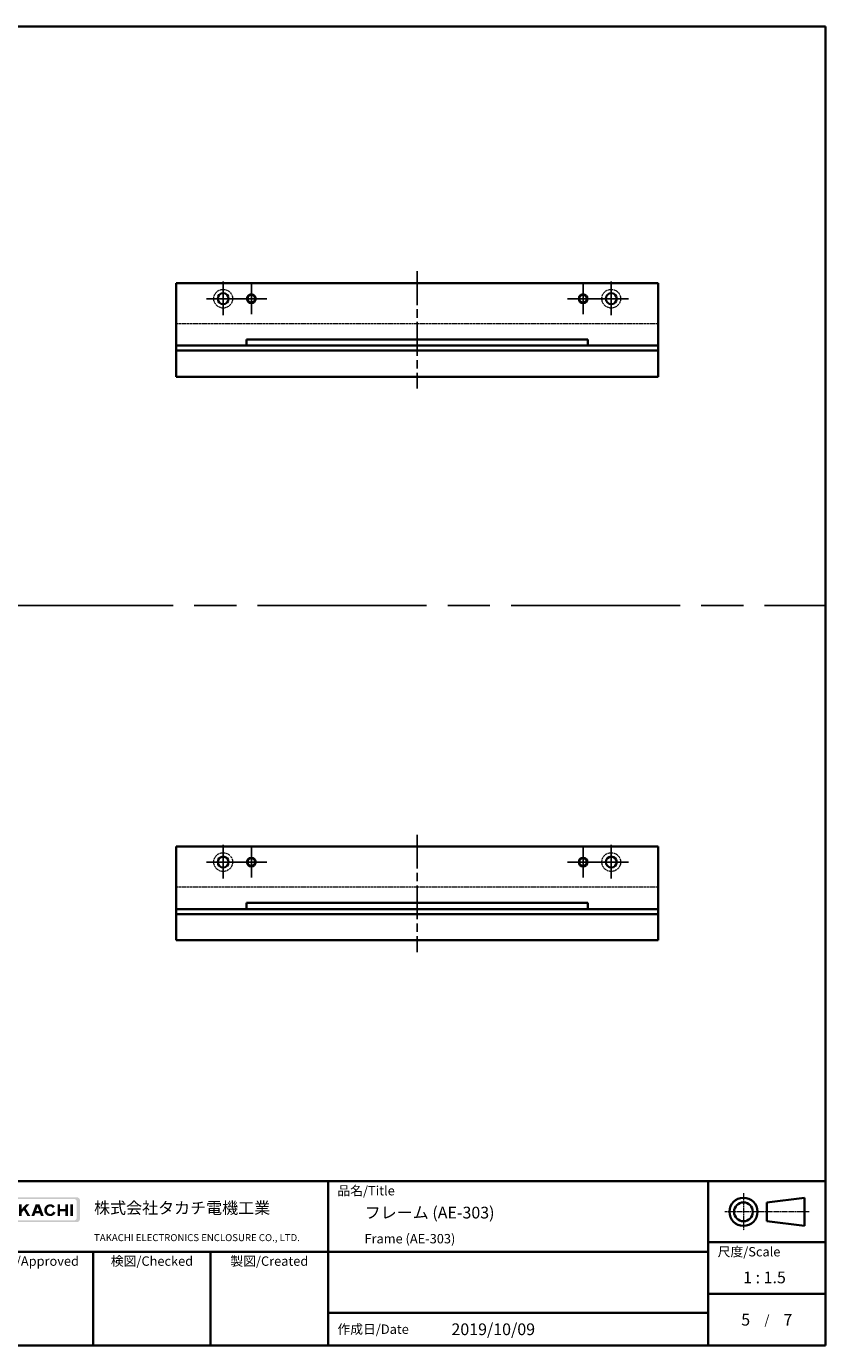
# Model space of a CAD drawing. Units: millimetres. Extents: x 65 to 8532, y 36 to 1301.
# Drawn here: x 5910 to 6166, y 36 to 458 of the extents above; entities that cross this region are included whole.
import ezdxf

# ---------------------------------------------------------------- set-up
doc = ezdxf.new("R2010")
doc.units = ezdxf.units.MM
doc.header["$LTSCALE"] = 4.5
for name, pattern in [('AM_ISO08W050', [18, 12, -1.5, 3, -1.5]), ('CHAIN', [0.35429999999999995, 0.2362, -0.0295, 0.0591, -0.0295]), ('DASHED', [0.2067, 0.1654, -0.0413])]:
    doc.linetypes.add(name, pattern=pattern)
for name, color, linetype, lineweight in [('AM_7', 4, 'AM_ISO08W050', 25), ('Border (ISO)', 7, 'Continuous', 35), ('Hatch (ISO)', 1, 'Continuous', 18), ('Hidden (ISO)', 7, 'DASHED', 18), ('Title (ISO)', 7, 'Continuous', 35), ('Visible (ISO)', 7, 'Continuous', 35), ('Visible Narrow (ISO)', 7, 'Continuous', 25)]:
    doc.layers.add(name, color=color, linetype=linetype, lineweight=lineweight)
doc.styles.add('Note Text (TK)', font='txt')
doc.styles.add('文字スタイル67', font='arial.ttf')

# ---------------------------------------------------------------- blocks, each defined once
blk = doc.blocks.new('図面枠 tk図枠')
at = {"layer": 'Border (ISO)'}
for p, q in [((14.49999999999999, 289), (405.4999999999999, 289)), ((405.4999999999999, 289), (405.4999999999999, 8.000000000000007)), ((14.50000000000001, 8.000000000000007), (405.4999999999999, 8.000000000000007))]:
    blk.add_line(p, q, dxfattribs=at)
blk = doc.blocks.new('表題欄 tk表題欄')
at = {"layer": 'Hatch (ISO)'}
h = blk.add_hatch(color=256, dxfattribs=at)
edge = h.paths.add_edge_path(flags=0)
edge.add_arc((95.57537688673352, 236.2990653650367), 0.5958259999999996, 269.9999999999897, 360)
edge.add_line((96.17120288673351, 236.2990653650368), (96.17120288673348, 239.7107813650365))
edge.add_arc((95.5753768867335, 239.7107813650366), 0.5958259999999996, 0, 90.0000000000068)
edge.add_line((95.57537688673342, 240.3066073650366), (79.13710888673356, 240.3066073650366))
edge.add_arc((79.13710888673353, 239.7107813650366), 0.5958259999999996, 89.99999999999744, 180)
edge.add_line((78.54128288673353, 239.7107813650365), (78.54128288673331, 236.2990653650368))
edge.add_arc((79.13710888673332, 236.2990653650365), 0.5958259999999996, 180, 270.0000000000231)
edge.add_line((79.13710888673356, 235.7032393650365), (95.57537688673342, 235.7032393650367))
edge = h.paths.add_edge_path()
edge.add_line((77.83935088673357, 239.9556413650366), (77.83935088673357, 236.0542053650368))
edge.add_arc((78.54128288673346, 236.0542053650367), 0.7019319999998935, 180, 270.0000000000087)
edge.add_line((78.54128288673357, 235.3522733650368), (96.17120288673352, 235.3522733650368))
edge.add_arc((96.17120288673351, 236.0542053650367), 0.7019319999998921, 270, 360)
edge.add_line((96.8731348867334, 236.0542053650368), (96.87313488673352, 239.9556413650366))
edge.add_arc((96.1712028867336, 239.9556413650367), 0.7019319999998921, 0, 90.00000000000873)
edge.add_line((96.17120288673348, 240.6575733650367), (78.54128288673357, 240.6575733650366))
edge.add_arc((78.54128288673357, 239.9556413650366), 0.7019319999999984, 90, 180)
for points in [[(79.07181288673355, 239.1476033650369), (79.07181288673355, 238.6578833650367), (79.92066088673353, 238.6578833650367), (79.92066088673353, 236.6581933650368), (80.50832488673353, 236.6581933650368), (80.50832488673353, 238.6578833650367), (81.35717288673355, 238.6578833650367), (81.35717288673355, 239.1476033650369)], [(85.68407849525303, 236.6581933650368), (84.9434673993943, 237.8918698287545), (84.41792288673358, 237.3246628822781), (84.41792288673358, 236.6581933650368), (83.89555488673355, 236.6581933650368), (83.89555488673355, 239.1476033650369), (84.41792288673358, 239.1476033650369), (84.41792288673358, 238.0993979968839), (85.38913556809511, 239.1476033650369), (86.10696490847272, 239.1476033650369), (85.31925422435492, 238.2974470774499), (86.30334488673353, 236.6581933650368)], [(92.09142939614459, 239.1476033650369), (92.09142939614459, 236.6581933650368), (92.60971639614465, 236.6581933650368), (92.60971639614465, 237.6580383650368), (93.76872039614462, 237.6580383650368), (93.76872039614462, 236.6581933650368), (94.28700739614459, 236.6581933650368), (94.28700739614459, 239.1476033650369), (93.76872039614462, 239.1476033650369), (93.76872039614462, 238.1477583650367), (92.60971639614465, 238.1477583650367), (92.60971639614465, 239.1476033650369)], [(94.84202339614467, 239.1476033650369), (94.84202339614467, 236.6581933650368), (95.36439139614473, 236.6581933650368), (95.36439139614473, 239.1476033650369)]]:
    blk.add_hatch(color=256, dxfattribs=at).paths.add_polyline_path(points)
h = blk.add_hatch(color=256, dxfattribs=at)
h.paths.add_polyline_path([(82.59020695886475, 237.7110913650368), (81.95242681460243, 237.7110913650368), (82.27131688673356, 238.5794973650367)], flags=0)
h.paths.add_polyline_path([(82.77903014574996, 237.1968853650368), (81.76360362771717, 237.1968853650368), (81.56578886050404, 236.6581933650368), (80.94907288673355, 236.6581933650368), (81.86321688673357, 239.1476033650369), (82.67941688673353, 239.1476033650369), (83.59356088673351, 236.6581933650368), (82.97684491296302, 236.6581933650368)])
h = blk.add_hatch(color=256, dxfattribs=at)
h.paths.add_polyline_path([(87.52707281460246, 237.7110913650368), (88.16485295886469, 237.7110913650368), (87.84596288673359, 238.5794973650367)], flags=0)
h.paths.add_polyline_path([(87.14043486050403, 236.6581933650368), (87.3382496277172, 237.1968853650368), (88.35367614574989, 237.1968853650368), (88.551490912963, 236.6581933650368), (89.16820688673343, 236.6581933650368), (88.25406288673352, 239.1476033650369), (87.43786288673356, 239.1476033650369), (86.52371888673358, 236.6581933650368)])
h = blk.add_hatch(color=256, dxfattribs=at)
edge = h.paths.add_edge_path()
edge.add_arc((90.52309888673334, 237.9028983650369), 1.273272000000011, 38.55054079078439, 336.5820184016556)
edge.add_line((91.69149139614446, 237.3968543650369), (91.17255542714857, 237.6216113977801))
edge.add_ellipse((90.52309888673352, 237.9028983650369), major_axis=(0, -0.7998759999999119), ratio=0.8673469387756529, start_angle=128.5505407907963, end_angle=426.582018401653, ccw=False)
edge.add_line((91.09381514418376, 238.3576891122095), (91.51887237036831, 238.6964075050431))
at = {"layer": 'Title (ISO)'}
for p, q in [((74.70882392282105, 244.052739026017), (255.7088239228211, 244.052739026017)), ((74.70882392282105, 209.052739026017), (74.70882392282105, 244.052739026017)), ((149.7088239228211, 244.052739026017), (149.7088239228211, 209.052739026017)), ((230.7088239228211, 244.052739026017), (230.7088239228211, 209.052739026017)), ((255.7088239228211, 244.052739026017), (255.7088239228211, 209.052739026017)), ((243.2088239228211, 239.552739026017), (251.2088239228211, 240.5527390260171)), ((243.2088239228211, 239.552739026017), (243.2088239228211, 235.552739026017)), ((251.2088239228211, 234.552739026017), (251.2088239228211, 240.5527390260171)), ((243.2088239228211, 235.552739026017), (251.2088239228211, 234.552739026017)), ((230.7088239228211, 231.052739026017), (255.7088239228211, 231.052739026017)), ((74.70882392282105, 229.052739026017), (230.7088239228211, 229.052739026017)), ((99.70882392282108, 229.052739026017), (99.70882392282108, 209.052739026017)), ((124.708823922821, 229.052739026017), (124.708823922821, 209.052739026017)), ((230.7088239228211, 220.052739026017), (255.7088239228211, 220.052739026017)), ((149.7088239228211, 216.052739026017), (230.7088239228211, 216.052739026017)), ((255.7088239228211, 209.052739026017), (74.70882392282105, 209.052739026017))]:
    blk.add_line(p, q, dxfattribs=at)
at = {"layer": 'Title (ISO)', "color": 4, "linetype": 'CHAIN', "lineweight": 18}
for p, q in [((238.2088239228211, 241.552739026017), (238.2088239228211, 233.552739026017)), ((252.2088239228211, 237.552739026017), (234.2088239228211, 237.552739026017))]:
    blk.add_line(p, q, dxfattribs=at)
at = {"layer": 'Title (ISO)'}
for radius in [3, 2]:
    blk.add_circle((238.2088239228211, 237.552739026017), radius, dxfattribs=at)
at = {"layer": 'Title (ISO)', "color": 1, "char_height": 2.000000029802322, "line_spacing_factor": 1.5, "style": 'Note Text (TK)'}
for s, insert, attachment_point in [('\\fＭＳ Ｐゴシック|b0|i0;\\H2.0000;品名/Title', (151.708823922821, 242.052739026017), 4), ('\\fＭＳ Ｐゴシック|b0|i0;\\H2.0000;承認/Approved', (87.20882392282108, 227.052739026017), 5), ('\\fＭＳ Ｐゴシック|b0|i0;\\H2.0000;検図/Checked', (112.208823922821, 227.052739026017), 5), ('\\fＭＳ Ｐゴシック|b0|i0;\\H2.0000;製図/Created', (137.2088239228211, 227.052739026017), 5), ('\\fＭＳ Ｐゴシック|b0|i0;\\H2.0000;尺度/Scale', (232.7088239228211, 229.052739026017), 4), ('\\fＭＳ Ｐゴシック|b0|i0;\\H2.0000;作成日/Date', (151.708823922821, 212.552739026017), 4)]:
    blk.add_mtext(s, dxfattribs=dict(at, insert=insert, attachment_point=attachment_point))
at = {"layer": 'Title (ISO)', "color": 7, "line_spacing_factor": 1.5, "style": 'Note Text (TK)'}
for s, insert, char_height, attachment_point in [('株式会社タカチ電機工業', (99.87313488673345, 238.052739026017), 2.5, 4), ('\\fArial|b0|i0;\\H1.4986;TAKACHI ELECTRONICS ENCLOSURE CO., LTD.', (99.87313488673342, 232.052739026017), 1.49859994649887, 4), ('\\fＭＳ Ｐゴシック|b0|i0;\\H2.0000;/', (243.2088239228211, 214.552739026017), 2.000000029802322, 5)]:
    blk.add_mtext(s, dxfattribs=dict(at, insert=insert, char_height=char_height, attachment_point=attachment_point))
at = {"layer": 'Title (ISO)', "color": 7}
for tag, p, height, style in [('<品名>_001', (157.4957557410029, 235.774329935108), 2.5, 'Note Text (TK)'), ('<Title>_001', (157.489178626233, 230.5520568828656), 2.000000029802322, '文字スタイル67'), ('<尺度>_001', (238.5355284682756, 222.3098412987444), 2.5, 'Note Text (TK)'), ('作成日_001', (175.6250171046392, 211.2814322078352), 2.5, 'Note Text (TK)'), ('<ページ_No.>_001', (237.9488807410029, 213.302739026017), 2.5, 'Note Text (TK)'), ('<総ページ数>_001', (246.7926307410029, 213.302739026017), 2.5, 'Note Text (TK)')]:
    blk.add_attdef(tag, p, '', height=height, dxfattribs=dict(at, style=style))

msp = doc.modelspace()

# ---------------------------------------------------------------- linework, layer by layer
at = {"layer": 'AM_7', "ltscale": 0.2}
for p, q in [((5973.251108850983, 376.0000000000001), (5973.251108850983, 365.0000000000001)), ((5982.251108850983, 375.4795), (5982.251108850983, 365.5205)), ((6035.251108850983, 379.25), (6035.251108850982, 341.75)), ((6088.251108850983, 375.4795), (6088.251108850983, 365.5205)), ((6097.251108850983, 376.0000000000001), (6097.251108850983, 365.0000000000001)), ((5978.751108850984, 370.5), (5967.751108850983, 370.5)), ((5987.230608850983, 370.5), (5977.271608850983, 370.5)), ((6093.230608850983, 370.5), (6083.271608850983, 370.5)), ((6102.751108850982, 370.5), (6091.751108850982, 370.5)), ((6035.251108850983, 199.2499999999999), (6035.251108850981, 161.7499999999999)), ((5973.251108850983, 195.9999999999999), (5973.251108850983, 184.9999999999999)), ((5982.251108850983, 195.4794999999999), (5982.251108850983, 185.5204999999999)), ((6088.251108850982, 195.4794999999999), (6088.251108850982, 185.5204999999999)), ((6097.251108850983, 195.9999999999999), (6097.251108850983, 184.9999999999999)), ((5978.751108850983, 190.5), (5967.751108850983, 190.5)), ((5987.230608850982, 190.5), (5977.271608850982, 190.5)), ((6093.230608850983, 190.5), (6083.271608850982, 190.5)), ((6102.751108850982, 190.5), (6091.751108850982, 190.5))]:
    msp.add_line(p, q, dxfattribs=at)
at = {"layer": 'AM_7'}
msp.add_line((5579.25, 272.5), (6165.75, 272.5), dxfattribs=at)
at = {"layer": 'Hidden (ISO)'}
for p, q in [((6112.251108850982, 362.5), (5958.251108850982, 362.5)), ((6112.251108850982, 182.5), (5958.251108850982, 182.5))]:
    msp.add_line(p, q, dxfattribs=at)
for centre in [(5973.251108850981, 370.5), (6097.251108850982, 370.5), (5973.251108850981, 190.5), (6097.251108850982, 190.5)]:
    msp.add_circle(centre, 3, dxfattribs=at)
at = {"layer": 'Visible (ISO)'}
for p, q in [((5958.251108850983, 355.5000000000001), (5958.251108850983, 375.5)), ((6112.251108850983, 375.5), (5958.251108850983, 375.5)), ((6112.251108850983, 375.5), (6112.251108850983, 355.5000000000001)), ((5958.251108850982, 353.9000000000001), (5958.251108850982, 355.5000000000001)), ((5980.751108850983, 355.5000000000001), (5958.251108850983, 355.5000000000001)), ((5980.751108850989, 357.5000000000001), (5980.751108850989, 355.5000000000001)), ((6089.75110885099, 357.5000000000001), (5980.751108850989, 357.5000000000001)), ((6089.75110885099, 355.5000000000001), (5980.751108850989, 355.5000000000001)), ((6089.75110885099, 355.5000000000001), (6089.75110885099, 357.5000000000001)), ((6112.251108850983, 355.5000000000001), (6089.751108850983, 355.5000000000001)), ((6112.251108850982, 355.5000000000001), (6112.251108850982, 353.9000000000001)), ((5958.251108850982, 345.5), (5958.251108850983, 353.9000000000001)), ((6112.251108850983, 353.9000000000001), (5958.251108850983, 353.9000000000001)), ((6112.251108850983, 353.9000000000001), (6112.251108850982, 345.5)), ((6112.251108850982, 345.5), (5958.251108850982, 345.5)), ((5958.251108850983, 175.5), (5958.251108850983, 195.5)), ((6112.251108850983, 195.5), (5958.251108850983, 195.5)), ((6112.251108850983, 195.5), (6112.251108850983, 175.5)), ((5980.751108850988, 177.4999999999999), (5980.751108850988, 175.5)), ((6089.75110885099, 177.4999999999999), (5980.751108850988, 177.4999999999999)), ((6089.75110885099, 175.5), (6089.75110885099, 177.4999999999999)), ((5958.251108850981, 173.9), (5958.251108850981, 175.5)), ((5980.751108850983, 175.5), (5958.251108850983, 175.5)), ((5958.251108850982, 165.5), (5958.251108850983, 173.9)), ((6112.251108850983, 173.9), (5958.251108850983, 173.9)), ((6089.75110885099, 175.5), (5980.751108850988, 175.5)), ((6112.251108850983, 175.5), (6089.751108850983, 175.5)), ((6112.251108850981, 175.5), (6112.251108850981, 173.9)), ((6112.251108850983, 173.9), (6112.251108850982, 165.5)), ((6112.251108850982, 165.5), (5958.251108850982, 165.5))]:
    msp.add_line(p, q, dxfattribs=at)
for centre, radius in [((5973.251108850983, 370.5), 1.749999999999999), ((5982.251108850983, 370.5), 1.229499999999999), ((6088.251108850982, 370.5), 1.229499999999999), ((6097.251108850983, 370.5), 1.749999999999999), ((5973.251108850983, 190.5), 1.749999999999999), ((5982.251108850983, 190.5), 1.229499999999999), ((6088.251108850982, 190.5), 1.229499999999999), ((6097.251108850983, 190.5), 1.749999999999999)]:
    msp.add_circle(centre, radius, dxfattribs=at)
at = {"layer": 'Visible Narrow (ISO)'}
for centre in [(5982.251108850983, 370.5), (6088.251108850982, 370.5), (5982.251108850983, 190.5), (6088.251108850982, 190.5)]:
    msp.add_circle(centre, 1.499999999999999, dxfattribs=at)

# ---------------------------------------------------------------- block references
at = {"xscale": 1.5, "yscale": 1.5, "zscale": 1.5}
msp.add_blockref('図面枠 tk図枠', (5557.5, 23.99999999999999), dxfattribs=at)
ref = msp.add_blockref('表題欄 tk表題欄', (5782.186764115769, -277.5791085390255), dxfattribs=dict(xscale=1.5, yscale=1.5, zscale=1.5))
ref.add_attrib('<品名>_001', 'フレーム (AE-303)', (6018.473011363636, 76.62296330460129), dxfattribs={"layer": 'Title (ISO)', "color": 7, "height": 3.75, "style": 'Note Text (TK)'})
ref.add_attrib('<尺度>_001', '1 : 1.5', (6139.389221986234, 55.90995422764485), dxfattribs={"layer": 'Title (ISO)', "color": 7, "height": 3.75, "style": 'Note Text (TK)'})
ref.add_attrib('作成日_001', '2019/10/09', (6046.189371008, 39.3430397727273), dxfattribs={"layer": 'Title (ISO)', "color": 7, "height": 3.75, "style": 'Note Text (TK)'})
ref.add_attrib('<Title>_001', 'Frame (AE-303)', (6018.406207361863, 68.66541608206491), dxfattribs={"layer": 'Title (ISO)', "color": 7, "height": 3.000000044703483, "style": '文字スタイル67'})
ref.add_attrib('<ページ_No.>_001', '5', (6138.789392905866, 42.40697476125514), dxfattribs={"layer": 'Title (ISO)', "color": 7, "height": 3.75, "style": 'Note Text (TK)'})
ref.add_attrib('<総ページ数>_001', '7', (6152.277460506326, 42.37500000000001), dxfattribs={"layer": 'Title (ISO)', "color": 7, "height": 3.75, "style": 'Note Text (TK)'})

doc.saveas('drawing.dxf')
